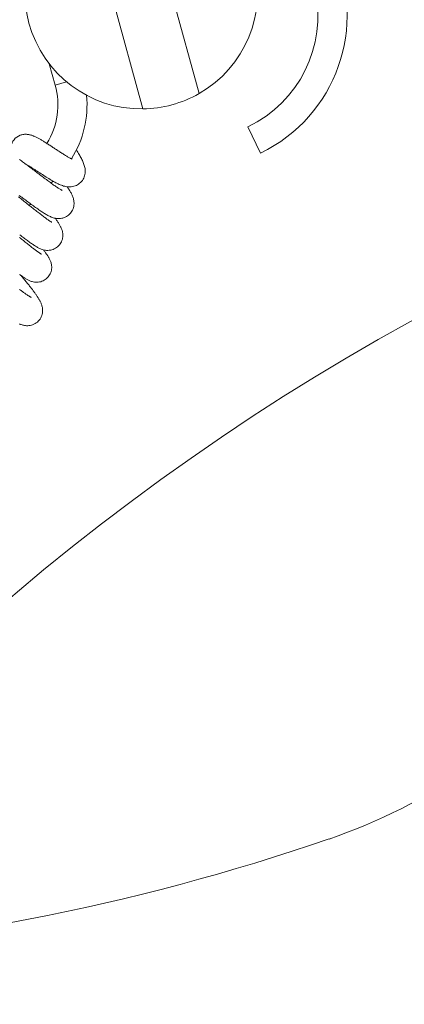
# Model space of a CAD drawing. Extents: x -123022 to 24613, y -6177 to 17283.
# Drawn here: x -108066 to -108052, y 1762 to 1796 of the extents above; entities that cross this region are included whole.
import ezdxf

# ---------------------------------------------------------------- set-up
doc = ezdxf.new("R2010")
doc.units = 0
doc.header["$LTSCALE"] = 130.68
doc.layers.get('0').update_dxf_attribs({"linetype": 'CONTINUOUS'})
doc.layers.add('1', color=7, linetype='CONTINUOUS')

# ---------------------------------------------------------------- blocks, each defined once
blk = doc.blocks.new('a16', base_point=(4245.823, 4187.863))
at = {"color": 0, "linetype": 'Continuous', "lineweight": 0}
for p, q in [((4294.195, 4720.238), (4296.237, 4712.766)), ((4294.307, 4712.238), (4292.266, 4719.711)), ((4291.09, 4713.788), (4291.295, 4713.059)), ((4291.295, 4713.059), (4291.686, 4713.169)), ((4298.353, 4710.723), (4297.919, 4711.624)), ((4290.35, 4710.301), (4290.344, 4710.294)), ((4291.217, 4709.757), (4291.151, 4709.689)), ((4290.452, 4708.972), (4290.402, 4708.922))]:
    blk.add_line(p, q, dxfattribs=at)
for points in [[(4290.088, 4711.332), (4290.119, 4711.342), (4290.149, 4711.351), (4290.181, 4711.357), (4290.211, 4711.362), (4290.242, 4711.365), (4290.272, 4711.366), (4290.302, 4711.366), (4290.331, 4711.364), (4290.359, 4711.361), (4290.386, 4711.357), (4290.412, 4711.352), (4290.438, 4711.346), (4290.462, 4711.339), (4290.486, 4711.332), (4290.509, 4711.324), (4290.531, 4711.315), (4290.553, 4711.307), (4290.575, 4711.298), (4290.596, 4711.288), (4290.618, 4711.278), (4290.64, 4711.268), (4290.661, 4711.257), (4290.683, 4711.246), (4290.705, 4711.234), (4290.727, 4711.222), (4290.75, 4711.209), (4290.772, 4711.196), (4290.796, 4711.183), (4290.819, 4711.169), (4290.844, 4711.155), (4290.868, 4711.14), (4290.893, 4711.125), (4290.918, 4711.109), (4290.943, 4711.093), (4290.969, 4711.077), (4290.996, 4711.06), (4291.022, 4711.043), (4291.049, 4711.025), (4291.077, 4711.008), (4291.104, 4710.99), (4291.132, 4710.972), (4291.161, 4710.953), (4291.189, 4710.935), (4291.218, 4710.916), (4291.247, 4710.897), (4291.275, 4710.878), (4291.305, 4710.859), (4291.333, 4710.839), (4291.363, 4710.82), (4291.392, 4710.802), (4291.421, 4710.783), (4291.45, 4710.764), (4291.479, 4710.745), (4291.507, 4710.727), (4291.535, 4710.709), (4291.563, 4710.691), (4291.591, 4710.674), (4291.618, 4710.657), (4291.645, 4710.64), (4291.67, 4710.625), (4291.696, 4710.609), (4291.72, 4710.595), (4291.744, 4710.581), (4291.766, 4710.568), (4291.787, 4710.557), (4291.807, 4710.546), (4291.824, 4710.537), (4291.84, 4710.529), (4291.854, 4710.522), (4291.865, 4710.518), (4291.872, 4710.515), (4291.875, 4710.514)], [(4290.068, 4710.5), (4290.102, 4710.475), (4290.136, 4710.45), (4290.171, 4710.424), (4290.206, 4710.398), (4290.242, 4710.371), (4290.278, 4710.344), (4290.314, 4710.317), (4290.351, 4710.289), (4290.388, 4710.261), (4290.425, 4710.233), (4290.463, 4710.205), (4290.501, 4710.176), (4290.539, 4710.147), (4290.577, 4710.118), (4290.615, 4710.089), (4290.653, 4710.061), (4290.691, 4710.032), (4290.729, 4710.003), (4290.767, 4709.974), (4290.805, 4709.946), (4290.843, 4709.917), (4290.88, 4709.889), (4290.917, 4709.862), (4290.954, 4709.834), (4290.99, 4709.807), (4291.026, 4709.781), (4291.062, 4709.754), (4291.096, 4709.729), (4291.13, 4709.704), (4291.164, 4709.68), (4291.197, 4709.657), (4291.229, 4709.634), (4291.26, 4709.612), (4291.29, 4709.591), (4291.319, 4709.571), (4291.347, 4709.552), (4291.374, 4709.534), (4291.399, 4709.517), (4291.423, 4709.501), (4291.446, 4709.488), (4291.466, 4709.475), (4291.485, 4709.464), (4291.501, 4709.455), (4291.515, 4709.447), (4291.526, 4709.441), (4291.533, 4709.438), (4291.536, 4709.437)], [(4292.024, 4710.827), (4292.047, 4710.788), (4292.07, 4710.749), (4292.093, 4710.71), (4292.115, 4710.673), (4292.136, 4710.637), (4292.156, 4710.601), (4292.175, 4710.565), (4292.193, 4710.531), (4292.21, 4710.498), (4292.227, 4710.464), (4292.242, 4710.431), (4292.257, 4710.398), (4292.27, 4710.366), (4292.282, 4710.332), (4292.293, 4710.298), (4292.303, 4710.263), (4292.312, 4710.227), (4292.318, 4710.189), (4292.323, 4710.15), (4292.326, 4710.11), (4292.325, 4710.068), (4292.321, 4710.026), (4292.314, 4709.983), (4292.304, 4709.941), (4292.29, 4709.899), (4292.272, 4709.858), (4292.251, 4709.819), (4292.227, 4709.781), (4292.199, 4709.746), (4292.168, 4709.713), (4292.134, 4709.683), (4292.098, 4709.656), (4292.061, 4709.631), (4292.021, 4709.611), (4291.979, 4709.594), (4291.938, 4709.58), (4291.895, 4709.57)], [(4290.035, 4709.217), (4290.074, 4709.186), (4290.113, 4709.154), (4290.151, 4709.123), (4290.19, 4709.092), (4290.229, 4709.061), (4290.267, 4709.03), (4290.304, 4709), (4290.342, 4708.97), (4290.379, 4708.94), (4290.416, 4708.911), (4290.453, 4708.881), (4290.489, 4708.853), (4290.524, 4708.824), (4290.56, 4708.796), (4290.595, 4708.769), (4290.629, 4708.742), (4290.663, 4708.716), (4290.695, 4708.69), (4290.728, 4708.665), (4290.76, 4708.641), (4290.791, 4708.617), (4290.821, 4708.594), (4290.851, 4708.572), (4290.879, 4708.55), (4290.908, 4708.529), (4290.935, 4708.509), (4290.961, 4708.49), (4290.986, 4708.472), (4291.01, 4708.455), (4291.033, 4708.438), (4291.055, 4708.423), (4291.076, 4708.409), (4291.095, 4708.396), (4291.113, 4708.384), (4291.129, 4708.374), (4291.144, 4708.365), (4291.157, 4708.357), (4291.167, 4708.351), (4291.175, 4708.346), (4291.181, 4708.344), (4291.183, 4708.343)], [(4290.068, 4707.821), (4290.103, 4707.793), (4290.136, 4707.766), (4290.169, 4707.739), (4290.201, 4707.712), (4290.233, 4707.687), (4290.265, 4707.661), (4290.296, 4707.636), (4290.326, 4707.612), (4290.356, 4707.588), (4290.385, 4707.564), (4290.414, 4707.542), (4290.442, 4707.52), (4290.469, 4707.499), (4290.496, 4707.478), (4290.521, 4707.458), (4290.546, 4707.439), (4290.571, 4707.42), (4290.594, 4707.402), (4290.617, 4707.385), (4290.639, 4707.369), (4290.66, 4707.354), (4290.68, 4707.339), (4290.699, 4707.325), (4290.717, 4707.312), (4290.733, 4707.301), (4290.75, 4707.29), (4290.764, 4707.28), (4290.777, 4707.271), (4290.79, 4707.264), (4290.8, 4707.257), (4290.808, 4707.252), (4290.814, 4707.249), (4290.819, 4707.246), (4290.82, 4707.245)], [(4290.289, 4710.336), (4290.32, 4710.318), (4290.353, 4710.299), (4290.388, 4710.278), (4290.425, 4710.255), (4290.464, 4710.231), (4290.504, 4710.206), (4290.546, 4710.18), (4290.589, 4710.153), (4290.632, 4710.125), (4290.676, 4710.097), (4290.72, 4710.068), (4290.765, 4710.04), (4290.81, 4710.011), (4290.854, 4709.982), (4290.899, 4709.953), (4290.943, 4709.925), (4290.987, 4709.897), (4291.031, 4709.87), (4291.074, 4709.843), (4291.116, 4709.817), (4291.158, 4709.792), (4291.199, 4709.768), (4291.239, 4709.745), (4291.278, 4709.723), (4291.317, 4709.702), (4291.355, 4709.683), (4291.393, 4709.664), (4291.43, 4709.646), (4291.467, 4709.63), (4291.505, 4709.615), (4291.543, 4709.602), (4291.582, 4709.589), (4291.623, 4709.578), (4291.664, 4709.569), (4291.708, 4709.563), (4291.753, 4709.56), (4291.8, 4709.559), (4291.847, 4709.562), (4291.895, 4709.57)], [(4290.06, 4709.266), (4290.102, 4709.234), (4290.144, 4709.202), (4290.185, 4709.171), (4290.227, 4709.14), (4290.268, 4709.108), (4290.309, 4709.078), (4290.35, 4709.047), (4290.39, 4709.018), (4290.43, 4708.988), (4290.47, 4708.959), (4290.508, 4708.931), (4290.547, 4708.903), (4290.584, 4708.876), (4290.622, 4708.85), (4290.658, 4708.824), (4290.693, 4708.799), (4290.729, 4708.775), (4290.763, 4708.751), (4290.796, 4708.729), (4290.829, 4708.707), (4290.86, 4708.686), (4290.892, 4708.667), (4290.922, 4708.647), (4290.952, 4708.629), (4290.981, 4708.611), (4291.011, 4708.595), (4291.04, 4708.579), (4291.069, 4708.564), (4291.098, 4708.549), (4291.127, 4708.536), (4291.158, 4708.523), (4291.189, 4708.511), (4291.223, 4708.499), (4291.258, 4708.489), (4291.296, 4708.48), (4291.337, 4708.474), (4291.38, 4708.47), (4291.425, 4708.469), (4291.471, 4708.472), (4291.518, 4708.479)], [(4290.468, 4705.762), (4290.467, 4705.763), (4290.464, 4705.764), (4290.459, 4705.767), (4290.452, 4705.771), (4290.444, 4705.774), (4290.436, 4705.78), (4290.425, 4705.786), (4290.414, 4705.793), (4290.401, 4705.8), (4290.388, 4705.809), (4290.374, 4705.818), (4290.358, 4705.828), (4290.342, 4705.838), (4290.326, 4705.85), (4290.308, 4705.862), (4290.29, 4705.874), (4290.271, 4705.887), (4290.251, 4705.901), (4290.231, 4705.916), (4290.21, 4705.931), (4290.188, 4705.946), (4290.167, 4705.962), (4290.144, 4705.979), (4290.121, 4705.996), (4290.097, 4706.014), (4290.072, 4706.032)], [(4290.073, 4707.914), (4290.108, 4707.886), (4290.143, 4707.859), (4290.177, 4707.833), (4290.211, 4707.808), (4290.244, 4707.783), (4290.276, 4707.758), (4290.308, 4707.735), (4290.339, 4707.712), (4290.369, 4707.69), (4290.398, 4707.669), (4290.427, 4707.648), (4290.456, 4707.628), (4290.483, 4707.609), (4290.51, 4707.591), (4290.536, 4707.573), (4290.562, 4707.556), (4290.587, 4707.54), (4290.612, 4707.524), (4290.637, 4707.509), (4290.661, 4707.495), (4290.686, 4707.481), (4290.71, 4707.468), (4290.735, 4707.455), (4290.761, 4707.442), (4290.788, 4707.43), (4290.816, 4707.418), (4290.847, 4707.408), (4290.88, 4707.397), (4290.917, 4707.389), (4290.956, 4707.382), (4290.999, 4707.377), (4291.044, 4707.376), (4291.09, 4707.379), (4291.138, 4707.386)], [(4291.706, 4709.563), (4291.724, 4709.535), (4291.743, 4709.507), (4291.76, 4709.48), (4291.777, 4709.453), (4291.793, 4709.427), (4291.808, 4709.401), (4291.823, 4709.375), (4291.837, 4709.35), (4291.851, 4709.324), (4291.863, 4709.298), (4291.875, 4709.272), (4291.887, 4709.245), (4291.898, 4709.217), (4291.909, 4709.188), (4291.918, 4709.156), (4291.927, 4709.123), (4291.934, 4709.087), (4291.938, 4709.05), (4291.941, 4709.011), (4291.941, 4708.971), (4291.938, 4708.93), (4291.931, 4708.888), (4291.92, 4708.846), (4291.907, 4708.805), (4291.889, 4708.764), (4291.869, 4708.725), (4291.844, 4708.688), (4291.817, 4708.653), (4291.787, 4708.62), (4291.754, 4708.59), (4291.718, 4708.563), (4291.681, 4708.54), (4291.641, 4708.52), (4291.601, 4708.502), (4291.56, 4708.489), (4291.518, 4708.479)], [(4290.068, 4706.551), (4290.092, 4706.534), (4290.116, 4706.517), (4290.139, 4706.5), (4290.161, 4706.485), (4290.183, 4706.47), (4290.205, 4706.455), (4290.226, 4706.441), (4290.247, 4706.428), (4290.267, 4706.415), (4290.288, 4706.402), (4290.308, 4706.39), (4290.329, 4706.378), (4290.35, 4706.366), (4290.372, 4706.355), (4290.395, 4706.344), (4290.419, 4706.333), (4290.445, 4706.322), (4290.474, 4706.312), (4290.506, 4706.302), (4290.541, 4706.294), (4290.579, 4706.287), (4290.62, 4706.283), (4290.664, 4706.282), (4290.71, 4706.285), (4290.756, 4706.291)], [(4290.714, 4704.945), (4290.68, 4704.913), (4290.642, 4704.884), (4290.603, 4704.858), (4290.562, 4704.837), (4290.519, 4704.819), (4290.476, 4704.806), (4290.433, 4704.796), (4290.391, 4704.791), (4290.351, 4704.788), (4290.312, 4704.788), (4290.275, 4704.791), (4290.242, 4704.795), (4290.21, 4704.801), (4290.181, 4704.809), (4290.154, 4704.816), (4290.129, 4704.825), (4290.106, 4704.833), (4290.083, 4704.842), (4290.062, 4704.852)], [(4291.292, 4708.481), (4291.31, 4708.457), (4291.327, 4708.433), (4291.343, 4708.41), (4291.359, 4708.387), (4291.375, 4708.364), (4291.389, 4708.342), (4291.403, 4708.321), (4291.417, 4708.299), (4291.43, 4708.278), (4291.443, 4708.257), (4291.456, 4708.235), (4291.467, 4708.214), (4291.479, 4708.191), (4291.49, 4708.169), (4291.501, 4708.145), (4291.512, 4708.12), (4291.522, 4708.093), (4291.531, 4708.064), (4291.54, 4708.033), (4291.547, 4707.999), (4291.553, 4707.962), (4291.557, 4707.924), (4291.557, 4707.884), (4291.554, 4707.843), (4291.548, 4707.801), (4291.539, 4707.759), (4291.526, 4707.717), (4291.509, 4707.676), (4291.489, 4707.636), (4291.465, 4707.599), (4291.438, 4707.562), (4291.408, 4707.529), (4291.375, 4707.499), (4291.339, 4707.471), (4291.302, 4707.447), (4291.262, 4707.426), (4291.222, 4707.409), (4291.18, 4707.396), (4291.138, 4707.386)], [(4290.887, 4707.396), (4290.903, 4707.375), (4290.918, 4707.354), (4290.934, 4707.334), (4290.948, 4707.314), (4290.962, 4707.295), (4290.976, 4707.276), (4290.989, 4707.257), (4291.002, 4707.239), (4291.015, 4707.221), (4291.026, 4707.203), (4291.038, 4707.185), (4291.05, 4707.167), (4291.061, 4707.149), (4291.071, 4707.13), (4291.082, 4707.112), (4291.092, 4707.093), (4291.103, 4707.074), (4291.113, 4707.053), (4291.123, 4707.031), (4291.132, 4707.007), (4291.142, 4706.981), (4291.151, 4706.954), (4291.159, 4706.923), (4291.166, 4706.89), (4291.17, 4706.854), (4291.173, 4706.816), (4291.173, 4706.776), (4291.169, 4706.736), (4291.163, 4706.695), (4291.153, 4706.654), (4291.14, 4706.613), (4291.123, 4706.573), (4291.102, 4706.535), (4291.078, 4706.498), (4291.051, 4706.463), (4291.021, 4706.431), (4290.989, 4706.401), (4290.954, 4706.375), (4290.917, 4706.351), (4290.878, 4706.331), (4290.838, 4706.314), (4290.797, 4706.301), (4290.756, 4706.291)], [(4290.714, 4704.945), (4290.745, 4704.979), (4290.772, 4705.016), (4290.796, 4705.055), (4290.816, 4705.096), (4290.833, 4705.137), (4290.845, 4705.179), (4290.854, 4705.221), (4290.86, 4705.262), (4290.862, 4705.302), (4290.861, 4705.34), (4290.858, 4705.376), (4290.854, 4705.41), (4290.848, 4705.441), (4290.84, 4705.47), (4290.832, 4705.497), (4290.824, 4705.522), (4290.815, 4705.545), (4290.806, 4705.567), (4290.796, 4705.588), (4290.787, 4705.608), (4290.777, 4705.627), (4290.767, 4705.647), (4290.756, 4705.666), (4290.746, 4705.685), (4290.735, 4705.703), (4290.724, 4705.722), (4290.712, 4705.74), (4290.7, 4705.759), (4290.688, 4705.778), (4290.675, 4705.797), (4290.662, 4705.816), (4290.649, 4705.836), (4290.635, 4705.856), (4290.621, 4705.876), (4290.606, 4705.897), (4290.591, 4705.918), (4290.575, 4705.939), (4290.559, 4705.961), (4290.542, 4705.984), (4290.525, 4706.006), (4290.508, 4706.029), (4290.49, 4706.053), (4290.472, 4706.077), (4290.453, 4706.101), (4290.434, 4706.125), (4290.415, 4706.15), (4290.394, 4706.176), (4290.374, 4706.202), (4290.353, 4706.228), (4290.332, 4706.255), (4290.31, 4706.282), (4290.288, 4706.31), (4290.265, 4706.337), (4290.242, 4706.366), (4290.218, 4706.395), (4290.194, 4706.424), (4290.17, 4706.453), (4290.146, 4706.483), (4290.121, 4706.513)]]:
    blk.add_lwpolyline(points, dxfattribs=at)
for centre, radius, start, end in [((4343.318, 4632.563), 105, 87.65612, 132.05607), ((4343.318, 4632.563), 103, 87.60305, 132.05607), ((4296.075, 4715.453), 5.25, 295.7129, 114.7683), ((4294.251, 4716.238), 4, 299.7586, 90.8035), ((4294.251, 4716.238), 4, 119.7586, 270.8035), ((4296.075, 4715.453), 4.25, 295.7129, 87.5569), ((4343.318, 4632.563), 82.6, 86.91473, 143.69795), ((4288.888, 4712.382), 2.5, 327.9018, 15.7129), ((4294.251, 4716.238), 4, 270.8035, 299.7586), ((4288.888, 4712.382), 3.5, 327.9184, 5.3219), ((4290.265, 4710.864), 0.5, 110.7249, 170.5864), ((4294.201, 4706.062), 20.002, 288.9738, 304.3842), ((4275.831, 4759.491), 76.5, 272.94929, 288.97379)]:
    blk.add_arc(centre, radius, start, end, dxfattribs=at)
blk = doc.blocks.new('COLLA_DX_RUOTE', base_point=(4875.67, 4508.098))
at = {"color": 0, "linetype": 'Continuous', "lineweight": 0}
blk.add_blockref('a16', (4245.823, 4187.863), dxfattribs=at)

msp = doc.modelspace()

# ---------------------------------------------------------------- block references
at = {"layer": '1', "color": 3, "lineweight": 25}
msp.add_blockref('COLLA_DX_RUOTE', (-107480.072, 1588.917, 4878606763.364), dxfattribs=at)

doc.saveas('drawing.dxf')
